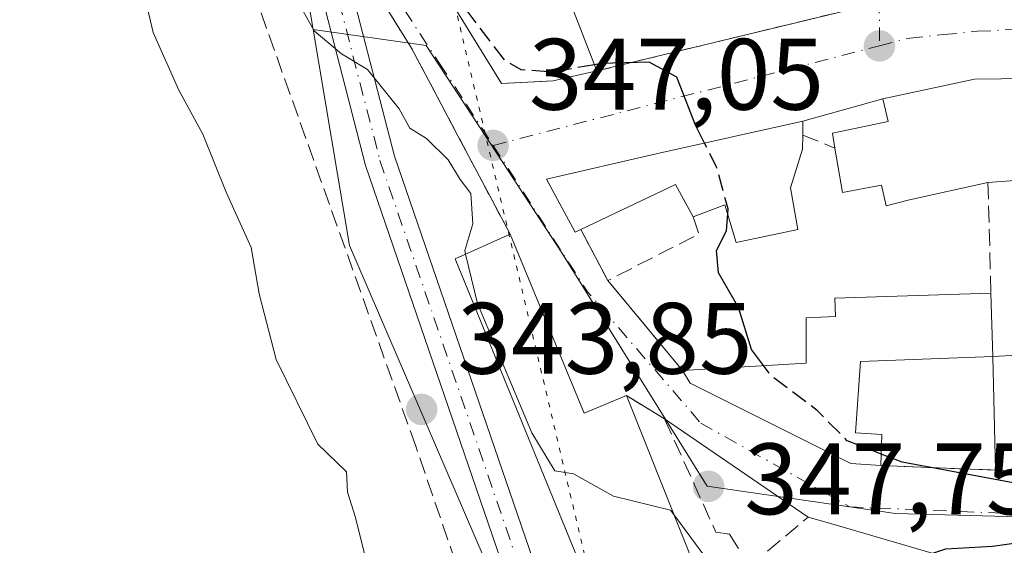
# Model space of a CAD drawing. Units: metres. Extents: x 625168 to 628648, y 4692541 to 4694916.
# Drawn here: x 627771 to 627868, y 4693028 to 4693080 of the extents above; entities that cross this region are included whole.
import ezdxf

# ---------------------------------------------------------------- set-up
doc = ezdxf.new("R2010")
doc.units = ezdxf.units.M
doc.header["$MEASUREMENT"] = 0
for name, pattern in [('DGN Style 3', [2.307223458686699, 1.648016756204785, -0.6592067024819142]), ('DGN Style 4', [2.6384748266838614, 1.318413404963828, -0.6592067024819142, 0.001648016756204785, -0.6592067024819142]), ('DGN Style 5', [1.1536117293433497, 0.4944050268614355, -0.6592067024819142])]:
    doc.linetypes.add(name, pattern=pattern)
for name, color, linetype, lineweight in [('Corriente artificial lineal', 4, 'DGN Style 3', 13), ('Cultivos herbáceos CxS', 92, 'Continuous', 0), ('Curva de nivel maestra', 30, 'Continuous', 30), ('Curva de nivel maestra oculto', 30, 'DGN Style 3', 30), ('Curva de nivel normal', 30, 'Continuous', 0), ('Edificación Cxs', 1, 'Continuous', 13), ('Muro lineal', 1, 'DGN Style 3', 13), ('Núcleo urbano CxS', 7, 'Continuous', 0), ('Obra de contención lineal', 1, 'DGN Style 3', 13), ('Pastizal CxS', 92, 'Continuous', 0), ('Pista pavimentada Cxs', 135, 'Continuous', 0), ('Pista pavimentada eje', 135, 'DGN Style 4', 0), ('Punto de cota en terreno', 7, 'Continuous', 0), ('Rótulo de punto de cota en terreno', 7, 'Continuous', 0), ('Vía pecuaria eje', 92, 'DGN Style 5', 0), ('Vía urbana Cxs', 4, 'Continuous', 0), ('Vía urbana eje', 4, 'DGN Style 4', 0)]:
    doc.layers.add(name, color=color, linetype=linetype, lineweight=lineweight)
doc.styles.add('Style-Arial', font='txt')

# ---------------------------------------------------------------- blocks, each defined once
blk = doc.blocks.new('5PATER')
at = {"layer": 'Pastizal CxS', "linetype": 'Continuous', "lineweight": 0}
h = blk.add_hatch(color=51, dxfattribs=at)
edge = h.paths.add_edge_path()
edge.add_ellipse((0, 0), major_axis=(-0.1095731443231308, -0.1110710700762829), ratio=0.9994222409660322, start_angle=0, end_angle=360)
blk = doc.blocks.new('*U36')
at = {"layer": 'Vía urbana Cxs', "color": 4, "linetype": 'Continuous', "lineweight": 0}
for points in [[(627861.1700999998, 4693026.720100001, 352.3733000000066), (627850.4800000006, 4693029.864499999, 349.4545000000071), (627848.3701, 4693030.460100001, 349.2293000000063), (627834.1901000004, 4693040.170100001, 349.5795000000071), (627830.4401000004, 4693042.460100001, 349.5896000000066), (627826.2600999996, 4693040.720100001, 351.4809999999998), (627818.9401000004, 4693058.4101, 349.9915000000037), (627817.1940000001, 4693061.710300001, 347.4382999999943), (627813.7894000001, 4693068.145099999, 346.1260000000038), (627811.1523000002, 4693073.1293, 346.1895999999979), (627809.2100999998, 4693076.800100001, 346.2081999999937), (627808.8887999998, 4693077.315099999, 346.1524999999965), (627804.7801000001, 4693083.9001, 346.2163)], [(627806.5800999999, 4693092.0001, 349.3034000000043), (627818.1001000004, 4693073.300100001, 349.3858999999939), (627822.0006999997, 4693073.498600001, 350.2918999999966), (627823.2100999998, 4693073.5601, 350.4018999999971), (627827.5000999998, 4693074.550100001, 350.7262000000046), (627852.1901000004, 4693080.530099999, 352.3677000000025)]]:
    blk.add_polyline3d(points, dxfattribs=at)
blk.add_polyline3d([(627864.8000999996, 4693073.720100001, 355.8320999999996), (627855.7600999996, 4693071.790100001, 354.0917000000045), (627847.8601000002, 4693069.5801, 352.6092000000062), (627833.3701, 4693066.340100001, 352.124100000001), (627822.5500999996, 4693063.850099999, 349.3291000000027), (627825.3601000002, 4693058.620100001, 350.6169999999984), (627825.9200999998, 4693058.890100001, 350.9967000000034), (627828.5900999998, 4693053.8301, 349.0032000000065), (627835.9600999998, 4693044.960100001, 350.1735000000044), (627836.7100999998, 4693043.690099999, 350.4992999999959), (627852.5800999999, 4693035.7601, 352.4008000000031), (627855.5601000005, 4693035.550100001, 352.084799999997), (627866.8701, 4693035.100099999, 354.2378000000026), (627881.6201, 4693034.520099999, 353.7330999999977), (627880.7801000001, 4693073.940099999, 354.1842999999935)], close=True, dxfattribs=at)

msp = doc.modelspace()

# ---------------------------------------------------------------- linework, layer by layer
at = {"layer": 'Corriente artificial lineal', "color": 4, "linetype": 'DGN Style 3', "lineweight": 13}
msp.add_polyline3d([(627810.7401000002, 4692794.7401, 342.735400000005), (627843.5451999997, 4692873.475500001, 342.7694000000047), (627848.3076999999, 4692884.9849, 342.7736000000005), (627849.1014, 4692901.256800001, 342.688599999994), (627849.1014, 4692913.956900001, 342.9440000000032), (627844.3388999999, 4692936.5788, 343.008600000001), (627809.6206999999, 4693037.459000001, 343.5748000000021), (627771.6657999996, 4693143.9147, 342.1907000000065), (627772.6594000002, 4693155.2961, 341.2869000000064), (627791.2426000005, 4693174.0241, 344.0368000000017), (627796.9649999999, 4693197.4307, 342.8883999999962)], dxfattribs=at)
at = {"layer": 'Cultivos herbáceos CxS', "color": 92, "linetype": 'Continuous', "lineweight": 0}
for points in [[(627752.8293000003, 4693127.5579, 339.3803000000044), (627772.8709000006, 4693138.168099999, 341.6008000000002), (627790.8079000004, 4693142.416300001, 345.0736999999936), (627791.0987, 4693132.571699999, 345.2299000000057), (627795.9725000003, 4693099.5295, 345.1444000000047), (627799.4908999996, 4693078.6479, 344.4373000000051), (627803.0913000006, 4693057.299500001, 343.4753999999957), (627819.2292999999, 4693019.739700001, 343.3852999999945), (627844.9889000002, 4692948.8301, 343.5761999999959), (627849.5312999999, 4692929.1527, 343.3006000000024), (627876.2083000002, 4692920.9243, 344.6777000000002), (627886.3009000003, 4692917.758099999, 345.1247000000003), (627890.8432999998, 4692916.332699999, 345.2694000000047), (627905.5755000003, 4692910.968499999, 345.4679999999935), (627903.7320999998, 4692906.8555, 345.4171000000061), (627899.0120999999, 4692897.918099999, 345.3105000000069), (627895.0374999996, 4692890.9967, 345.1949000000022), (627890.4959000006, 4692884.360300001, 344.9707000000053), (627884.6435000002, 4692876.455499999, 344.0418000000063), (627868.6589000003, 4692856.980699999, 343.6606000000029)], [(627790.8079000004, 4693142.416300001, 345.0736999999936), (627791.0987, 4693132.571699999, 345.2299000000057), (627795.9725000003, 4693099.5295, 345.1444000000047), (627799.4908999996, 4693078.6479, 344.4373000000051)], [(627799.4908999996, 4693078.6479, 344.4373000000051), (627803.0913000006, 4693057.299500001, 343.4753999999957), (627819.2292999999, 4693019.739700001, 343.3852999999945), (627844.9889000002, 4692948.8301, 343.5761999999959), (627849.5312999999, 4692929.1527, 343.3006000000024), (627876.2083000002, 4692920.9243, 344.6777000000002), (627886.3009000003, 4692917.758099999, 345.1247000000003), (627890.8432999998, 4692916.332699999, 345.2694000000047), (627905.5755000003, 4692910.968499999, 345.4679999999935)]]:
    msp.add_polyline3d(points, dxfattribs=at)
at = {"layer": 'Curva de nivel maestra', "color": 30, "linetype": 'Continuous', "lineweight": 30, "elevation": 350, "flags": 128}
for points in [[(627838.1447999999, 4693067.4078), (627837.2400000002, 4693069.200099999), (627835.4100000003, 4693073.940099999), (627832.6600000003, 4693075.4101), (627827.9100000003, 4693075.280099999), (627827.2625000002, 4693075.162900001)], [(627843.9560000002, 4693045.4243), (627842.7699999996, 4693047.020099999), (627841.4800000006, 4693051.1801), (627839.5199999996, 4693054.600099999), (627839.3300000001, 4693056.800100001), (627840.3099999997, 4693058.7501), (627840.4269000003, 4693060.441199999)], [(627857.2381999996, 4693022.393300001), (627857.1799999997, 4693023.890100001), (627859.1799999997, 4693026.4101), (627861.9800000006, 4693027.3201), (627866.5700000003, 4693027.5801), (627873.6399999997, 4693028.5801), (627875.5800000001, 4693029.600099999), (627875.4900000002, 4693031.200099999), (627874.7000000002, 4693032.4101), (627870.5599999997, 4693033.4901), (627857.6600000003, 4693035.890100001), (627855.5970999999, 4693036.694)]]:
    msp.add_lwpolyline(points, dxfattribs=at)
at = {"layer": 'Curva de nivel maestra oculto', "color": 30, "linetype": 'DGN Style 3', "lineweight": 30, "elevation": 350, "flags": 128}
for points in [[(627827.2625000002, 4693075.162900001), (627823.1600000003, 4693074.420100001), (627820.04, 4693074.6501), (627818.3799999999, 4693075.630100001), (627813.1100000005, 4693082.5801), (627809.3300000001, 4693089.8101), (627809.5199999996, 4693092.890100001), (627812.7000000002, 4693094.790100001), (627818.0499999998, 4693096.5001), (627818.7616999998, 4693097.094500001)], [(627840.4269000003, 4693060.441199999), (627840.4600000001, 4693060.920100001), (627839.3399999999, 4693065.040100001), (627838.1447999999, 4693067.4078)], [(627855.5970999999, 4693036.694), (627852.2199999997, 4693038.0101), (627849.2699999996, 4693041.0001), (627844.6799999997, 4693044.450099999), (627843.9560000002, 4693045.4243)]]:
    msp.add_lwpolyline(points, dxfattribs=at)
at = {"layer": 'Curva de nivel normal', "color": 30, "linetype": 'Continuous', "lineweight": 0, "flags": 128}
for points, elevation in [([(627804.5599999997, 4693026.8301), (627803.6600000003, 4693030.4101), (627802.9000000004, 4693032.9101), (627802.7999999998, 4693034.9301), (627799.9600000001, 4693037.6601), (627795.8300000001, 4693046.040100001), (627794.1600000003, 4693052.5101), (627793.3700000001, 4693057.100099999), (627790.9100000003, 4693062.5701), (627788.5899999999, 4693068.3101), (627786.2199999997, 4693072.6501), (627783.6799999997, 4693078.3301), (627782.6699999999, 4693082.6801), (627781.3700000001, 4693086.390100001), (627780.4299999997, 4693088.540100001), (627780.3300000001, 4693092.690099999), (627778.9100000003, 4693097.2301), (627776.3899999997, 4693102.2501), (627773.2400000002, 4693112.0101), (627772.2599999999, 4693117.5701), (627770.0700000003, 4693125.5001)], 340), ([(627814.5461999997, 4693056.4365), (627814.4600000001, 4693056.790100001), (627815.2599999999, 4693059.440099999), (627815.0800000001, 4693062.440099999), (627814, 4693063.8301), (627812.8399999999, 4693065.7601), (627810.6900000004, 4693067.860099999), (627809.04, 4693068.880100001), (627808, 4693070.790100001), (627804.8600000005, 4693074.700099999), (627802.2800000003, 4693076.2501), (627799.5800000001, 4693078.5101), (627797.2100000001, 4693082.800100001)], 345), ([(627835.1188000003, 4693030.7152), (627834.79, 4693031.1601), (627829.1600000003, 4693032.520099999), (627825.2000000002, 4693034.7401), (627823.3700000001, 4693035.030099999), (627821.0999999996, 4693038.800100001), (627815.7300000006, 4693051.5801), (627814.5461999997, 4693056.4365)], 345), ([(627869.1155000003, 4692945.375700001), (627869.4699999997, 4692947.020099999), (627867.79, 4692953.840100001), (627866.4000000004, 4692957.220100001), (627864.4800000006, 4692962.280099999), (627862.5700000003, 4692966.0601), (627861.6100000005, 4692969.6601), (627859.9800000006, 4692973.020099999), (627858.7599999999, 4692975.020099999), (627857.7300000006, 4692978.450099999), (627856.5199999996, 4692981.300100001), (627855.3899999997, 4692985.5601), (627853.2100000001, 4692990.0101), (627851.9299999997, 4692993.670100001), (627848.9800000006, 4692999.450099999), (627847.6100000005, 4693002.9901), (627847.3200000003, 4693005.020099999), (627846.4699999997, 4693006.8301), (627844.5199999996, 4693010.220100001), (627842.5999999996, 4693017.550100001), (627839.8600000005, 4693024.300100001), (627835.1188000003, 4693030.7152)], 345)]:
    msp.add_lwpolyline(points, dxfattribs=dict(at, elevation=elevation))
at = {"layer": 'Edificación Cxs', "color": 1, "linetype": 'Continuous', "lineweight": 13, "flags": 128}
for points, elevation in [([(627806.2907999996, 4693092.2761), (627812.1880000001, 4693095.431100001), (627812.3501000004, 4693094.920100001), (627818.6201, 4693097.460100001), (627827.5000999998, 4693074.550100001), (627823.2100999998, 4693073.5601), (627818.1001000004, 4693073.300100001), (627806.5800999999, 4693092.0001)], 350.8861000000034), ([(627866.6201, 4693046.3301), (627870.8701, 4693046.550100001), (627870.5401, 4693053.280099999), (627875.3300999999, 4693053.7401), (627874.6901000004, 4693064.140100001), (627866.1300999997, 4693063.530099999), (627858.3701, 4693061.800100001), (627856.0900999998, 4693061.2301), (627855.6201, 4693063.2601), (627851.7600999996, 4693062.550100001), (627851.0100999996, 4693066.9301), (627850.7701000003, 4693068.390100001), (627856.2801000001, 4693069.550100001), (627855.7600999996, 4693071.790100001), (627864.8000999996, 4693073.720100001), (627880.7801000001, 4693073.940099999), (627881.6201, 4693034.520099999), (627866.8701, 4693035.100099999)], 358.3242999999928), ([(627847.8000999996, 4693066.8301), (627846.6201, 4693062.9901), (627847.3701, 4693058.870100001), (627841.2801000001, 4693057.600099999), (627840.1601, 4693061.3301), (627837.0100999996, 4693060.120100001), (627835.2600999996, 4693063.3301), (627825.9200999998, 4693058.890100001), (627825.3601000002, 4693058.620100001), (627822.5500999996, 4693063.850099999), (627833.3701, 4693066.340100001), (627847.8601000002, 4693069.5801), (627847.8400999998, 4693068.210100001)], 354.6760999999969), ([(627818.9401000004, 4693058.4101), (627826.2600999996, 4693040.720100001), (627830.4401000004, 4693042.460100001), (627870.0301000001, 4692943.0801), (627884.0900999998, 4692932.9001), (627885.2301000003, 4692932.100099999), (627879.8901000004, 4692925.0801), (627877.4801000003, 4692925.780099999), (627862.1201, 4692937.030099999), (627813.5301000001, 4693055.9801)], 351.4809999999997), ([(627866.6201, 4693046.3301), (627853.5301000001, 4693045.8301), (627853.0500999996, 4693038.800100001), (627855.6601, 4693038.630100001), (627855.5601000005, 4693035.550100001), (627852.5800999999, 4693035.7601), (627836.7100999998, 4693043.690099999), (627835.9600999998, 4693044.960100001), (627848.1901000004, 4693045.670100001), (627848.1700999998, 4693050.1601), (627851.0701000001, 4693050.280099999), (627851.0100999996, 4693052.100099999), (627866.4301000005, 4693052.5801)], 355.8159000000014)]:
    msp.add_lwpolyline(points, close=True, dxfattribs=dict(at, elevation=elevation))
at = {"layer": 'Edificación Cxs', "color": 1, "linetype": 'Continuous', "lineweight": 13, "extrusion": (0.002351878443937586, -0.006067740444953689, 0.9999788253726564), "elevation": -26649.06552132479, "flags": 128}
msp.add_lwpolyline([(627816.0584403428, 4693022.15389334), (627824.938791855, 4692999.243471583)], dxfattribs=at)
at = {"layer": 'Edificación Cxs', "color": 1, "linetype": 'Continuous', "lineweight": 13, "extrusion": (0.007893267806671553, 0.2723177388314647, 0.9621750076992494), "elevation": 1283301.429383186, "flags": 128}
msp.add_lwpolyline([(-491610.4049887781, -4531063.77254163), (-491610.4049887781, -4531062.337688742)], dxfattribs=at)
at = {"layer": 'Edificación Cxs', "color": 1, "linetype": 'Continuous', "lineweight": 13, "extrusion": (-0.1773443556630783, -0.2648158831247702, 0.9478510049365858), "elevation": -1353805.225232275, "flags": 128}
msp.add_lwpolyline([(-2089732.40653369, 4027309.599254), (-2089735.646755003, 4027311.38580996), (-2089740.936678202, 4027302.010626946)], dxfattribs=at)
at = {"layer": 'Edificación Cxs', "color": 1, "linetype": 'Continuous', "lineweight": 13, "extrusion": (0.3277581084509906, 0.2131226162583748, 0.9204093506607884), "elevation": 1206291.770320014, "flags": 128}
msp.add_lwpolyline([(3592182.699334941, -2839020.536049294), (3592163.878552838, -2839016.726158059), (3592163.058630922, -2839021.564042103)], dxfattribs=at)
at = {"layer": 'Edificación Cxs', "color": 1, "linetype": 'Continuous', "lineweight": 13, "extrusion": (-0.01111504243068101, 0.3656263968472074, 0.9306953281070516), "elevation": 1709254.01198405, "flags": 128}
msp.add_lwpolyline([(-770179.42578404, -4347899.869259557), (-770179.42578404, -4347893.150747984)], dxfattribs=at)
at = {"layer": 'Edificación Cxs', "color": 1, "linetype": 'Continuous', "lineweight": 13, "extrusion": (0.003096389753855965, -0.1390898277526593, 0.9902749275762908), "elevation": -650458.5303549903, "flags": 128}
msp.add_lwpolyline([(732160.8705511568, 4632455.0232837), (732160.8705511568, 4632466.3663785)], dxfattribs=at)
at = {"layer": 'Edificación Cxs', "color": 1, "linetype": 'Continuous', "lineweight": 13}
for points in [[(627827.5000999998, 4693074.550100001, 350.7262000000046), (627823.2100999998, 4693073.5601, 350.4018999999971), (627818.1001000004, 4693073.300100001, 349.3858999999939), (627806.5800999999, 4693092.0001, 349.3034000000043), (627806.2911, 4693092.2763, 349.1425000000018), (627803.6101000002, 4693094.840100001, 347.3178000000044), (627803.4685000004, 4693095.4351, 347.3319999999949), (627801.2701000003, 4693104.6801, 349.3028999999952), (627801.2302999999, 4693104.843900001, 349.3513999999996), (627798.6101000002, 4693115.630100001, 348.0157000000036), (627798.5795, 4693116.5417, 347.8470999999991), (627798.2287, 4693127.000299999, 347.0178000000014), (627798.1482999995, 4693129.3937, 347.0034000000014), (627797.8701, 4693137.690099999, 348.4772999999986), (627797.8701, 4693138.370100001, 348.5926999999938), (627797.8701, 4693150.640100001, 347.1600999999937), (627807.7175000003, 4693148.036699999, 349.4581999999937), (627810.9200999998, 4693147.190099999, 349.0380000000005)], [(627851.0100999996, 4693066.9301, 353.9545000000071), (627850.7701000003, 4693068.390100001, 353.5665000000009), (627856.2801000001, 4693069.550100001, 355.6402999999991), (627855.7600999996, 4693071.790100001, 354.0917000000045), (627864.8000999996, 4693073.720100001, 355.8320999999996), (627880.7801000001, 4693073.940099999, 354.1842999999935), (627881.6201, 4693034.520099999, 353.7330999999977), (627866.8701, 4693035.100099999, 354.2378000000026)], [(627825.9200999998, 4693058.890100001, 350.9967000000034), (627825.3601000002, 4693058.620100001, 350.6169999999984), (627822.5500999996, 4693063.850099999, 349.3291000000027), (627833.3701, 4693066.340100001, 352.124100000001), (627847.8601000002, 4693069.5801, 352.6092000000062), (627847.8400999998, 4693068.210100001, 353.2985999999946)], [(627847.8000999996, 4693066.8301, 353.6894999999931), (627846.6201, 4693062.9901, 354.1662999999971), (627847.3701, 4693058.870100001, 352.7796999999992), (627841.2801000001, 4693057.600099999, 353.7878000000055), (627840.1601, 4693061.3301, 354.6760999999969), (627837.0100999996, 4693060.120100001, 353.4152999999933)], [(627866.1300999997, 4693063.530099999, 356.9790000000066), (627858.3701, 4693061.800100001, 355.2841000000044), (627856.0900999998, 4693061.2301, 354.190499999997), (627855.6201, 4693063.2601, 355.0834000000032), (627851.7600999996, 4693062.550100001, 353.4720999999991), (627851.0100999996, 4693066.9301, 353.9545000000071)], [(627866.6201, 4693046.3301, 355.8159000000014), (627870.8701, 4693046.550100001, 357.0381999999955), (627870.5401, 4693053.280099999, 354.632700000002), (627875.3300999999, 4693053.7401, 356.9967000000034), (627874.6901000004, 4693064.140100001, 358.3242999999929), (627866.1300999997, 4693063.530099999, 356.9790000000066)], [(627830.4401000004, 4693042.460100001, 349.5896000000066), (627870.0301000001, 4692943.0801, 350.3405999999959), (627884.0900999998, 4692932.9001, 349.6469999999972), (627885.2301000003, 4692932.100099999, 348.9158000000025), (627879.8901000004, 4692925.0801, 347.959400000007), (627877.4801000003, 4692925.780099999, 348.8337999999931), (627862.1201, 4692937.030099999, 348.3129000000045), (627813.5301000001, 4693055.9801, 347.4753999999957), (627818.9401000004, 4693058.4101, 349.9915000000037)], [(627835.9600999998, 4693044.960100001, 350.1735000000044), (627848.1901000004, 4693045.670100001, 354.3451000000059), (627848.1700999998, 4693050.1601, 353.2603999999992), (627851.0701000001, 4693050.280099999, 353.4070999999968), (627851.0100999996, 4693052.100099999, 352.7786000000052), (627866.4301000005, 4693052.5801, 353.3583000000072)], [(627866.6201, 4693046.3301, 355.8159000000014), (627853.5301000001, 4693045.8301, 354.704700000002), (627853.0500999996, 4693038.800100001, 353.9977000000072), (627855.6601, 4693038.630100001, 353.4266999999964), (627855.5601000005, 4693035.550100001, 352.084799999997)], [(627855.5601000005, 4693035.550100001, 352.084799999997), (627852.5800999999, 4693035.7601, 352.4008000000031), (627836.7100999998, 4693043.690099999, 350.4992999999959), (627835.9600999998, 4693044.960100001, 350.1735000000044)]]:
    msp.add_polyline3d(points, dxfattribs=at)
at = {"layer": 'Muro lineal', "color": 1, "linetype": 'DGN Style 3', "lineweight": 13, "extrusion": (-0.04314063579471489, -0.09488568363240073, 0.9945529611764473), "elevation": -472041.6487670083, "flags": 128}
msp.add_lwpolyline([(-1370873.446654912, 4507475.515553664), (-1370861.653498211, 4507451.427090206), (-1370881.654430398, 4507435.678638412)], dxfattribs=at)
at = {"layer": 'Muro lineal', "color": 1, "linetype": 'DGN Style 3', "lineweight": 13, "extrusion": (-0.1747162085152286, 0.07054786977060454, 0.9820882060960171), "elevation": 221737.7411522418, "flags": 128}
msp.add_lwpolyline([(-4586776.297405681, -1153862.137127094), (-4586776.29740568, -1153858.656106436)], dxfattribs=at)
at = {"layer": 'Muro lineal', "color": 1, "linetype": 'DGN Style 3', "lineweight": 13, "extrusion": (0.008594972822346418, -0.3137165071959638, 0.949477793081517), "elevation": -1466556.062754354, "flags": 128}
msp.add_lwpolyline([(756159.476301592, 4438073.62078562), (756159.476301592, 4438062.083802979)], dxfattribs=at)
at = {"layer": 'Muro lineal', "color": 1, "linetype": 'DGN Style 3', "lineweight": 13, "extrusion": (-0.2166762980257264, -0.3493780189378682, 0.9115845444921262), "elevation": -1775367.278703593, "flags": 128}
msp.add_lwpolyline([(-1939912.151373509, 3937487.091748838), (-1939910.781526, 3937485.855104845), (-1939915.991851224, 3937476.359654107)], dxfattribs=at)
at = {"layer": 'Muro lineal', "color": 1, "linetype": 'DGN Style 3', "lineweight": 13, "extrusion": (0.153555782341862, -0.2910083366168448, 0.9443170917276019), "elevation": -1268981.508734492, "flags": 128}
msp.add_lwpolyline([(2745434.083894623, 3642971.984050159), (2745434.083894623, 3642965.925457727)], dxfattribs=at)
at = {"layer": 'Muro lineal', "color": 1, "linetype": 'DGN Style 3', "lineweight": 13, "extrusion": (-0.06452210082898006, 0.07765414305243162, 0.9948903118291018), "elevation": 324273.4737840763, "flags": 128}
msp.add_lwpolyline([(-3482103.999772605, -3191977.688132249), (-3482103.999772605, -3191966.096609395)], dxfattribs=at)
at = {"layer": 'Muro lineal', "color": 1, "linetype": 'DGN Style 3', "lineweight": 13, "extrusion": (-0.186713929948959, 0.0074289362303693, 0.9823862373168206), "elevation": -82019.23397613846, "flags": 128}
msp.add_lwpolyline([(-4714286.496086665, 433083.2262827647), (-4714286.496086665, 433094.7481753605)], dxfattribs=at)
at = {"layer": 'Muro lineal', "color": 1, "linetype": 'DGN Style 3', "lineweight": 13}
msp.add_polyline3d([(627830.4401000004, 4693042.460100001, 349.5896000000066), (627834.1901000004, 4693040.170100001, 349.5795000000071), (627839.2600999996, 4693028.970100001, 348.911300000007), (627840.6201, 4693028.7601, 348.6361000000034), (627842.5800999999, 4693025.630100001, 347.7393000000012), (627848.3701, 4693030.460100001, 349.2293000000063)], dxfattribs=at)
at = {"layer": 'Núcleo urbano CxS', "color": 7, "linetype": 'Continuous', "lineweight": 0}
for points in [[(627790.8079000004, 4693142.416300001, 345.0736999999936), (627791.0987, 4693132.571699999, 345.2299000000057), (627795.9725000003, 4693099.5295, 345.1444000000047), (627799.4908999996, 4693078.6479, 344.4373000000051)], [(627919.9215000002, 4693029.865700001, 350.9239999999991), (627889.6193000004, 4693029.6853, 350.2989999999991), (627881.5582999998, 4693030.147700001, 350.1704000000027), (627857.0153000001, 4693030.803099999, 349.6634999999951), (627838.3863000004, 4693033.5023, 347.3062999999966), (627824.0629000004, 4693056.5747, 347.1790000000037), (627817.1158999996, 4693067.195699999, 346.5785999999935), (627810.6649000002, 4693077.063100001, 346.0507999999973), (627799.4908999996, 4693078.6479, 344.4373000000051), (627795.9725000003, 4693099.5295, 345.1444000000047)], [(627922.9769000001, 4692904.6963, 346.5936999999976), (627917.1769000003, 4692906.944900001, 346.1122999999934), (627917.0822999999, 4692906.781300001, 346.1070000000037), (627909.4269000003, 4692909.566299999, 345.6128999999929), (627905.5755000003, 4692910.968499999, 345.4679999999935), (627890.8432999998, 4692916.332699999, 345.2694000000047), (627886.3009000003, 4692917.758099999, 345.1247000000003), (627876.2083000002, 4692920.9243, 344.6777000000002), (627849.5312999999, 4692929.1527, 343.3006000000024), (627844.9889000002, 4692948.8301, 343.5761999999959), (627819.2292999999, 4693019.739700001, 343.3852999999945), (627803.0913000006, 4693057.299500001, 343.4753999999957), (627799.4908999996, 4693078.6479, 344.4373000000051), (627810.6649000002, 4693077.063100001, 346.0507999999973), (627817.1158999996, 4693067.195699999, 346.5785999999935), (627824.0629000004, 4693056.5747, 347.1790000000037), (627838.3863000004, 4693033.5023, 347.3062999999966), (627857.0153000001, 4693030.803099999, 349.6634999999951), (627881.5582999998, 4693030.147700001, 350.1704000000027), (627889.6193000004, 4693029.6853, 350.2989999999991), (627919.9215000002, 4693029.865700001, 350.9239999999991)], [(627799.4908999996, 4693078.6479, 344.4373000000051), (627810.6649000002, 4693077.063100001, 346.0507999999973), (627817.1158999996, 4693067.195699999, 346.5785999999935), (627824.0629000004, 4693056.5747, 347.1790000000037), (627838.3863000004, 4693033.5023, 347.3062999999966), (627857.0153000001, 4693030.803099999, 349.6634999999951), (627881.5582999998, 4693030.147700001, 350.1704000000027), (627889.6193000004, 4693029.6853, 350.2989999999991), (627919.9215000002, 4693029.865700001, 350.9239999999991), (627920.6589000003, 4693029.869700001, 350.9471999999951)], [(627799.4908999996, 4693078.6479, 344.4373000000051), (627803.0913000006, 4693057.299500001, 343.4753999999957), (627819.2292999999, 4693019.739700001, 343.3852999999945), (627844.9889000002, 4692948.8301, 343.5761999999959), (627849.5312999999, 4692929.1527, 343.3006000000024), (627876.2083000002, 4692920.9243, 344.6777000000002), (627886.3009000003, 4692917.758099999, 345.1247000000003), (627890.8432999998, 4692916.332699999, 345.2694000000047), (627905.5755000003, 4692910.968499999, 345.4679999999935)]]:
    msp.add_polyline3d(points, dxfattribs=at)
at = {"layer": 'Obra de contención lineal', "color": 1, "linetype": 'DGN Style 3', "lineweight": 13, "extrusion": (0.7908437181680917, 0.4930282384695092, 0.3626146294700767), "elevation": 2810443.897929243, "flags": 128}
msp.add_lwpolyline([(3650421.0989906, -1093163.46069401), (3650412.730305515, -1093163.469385565), (3650391.977040489, -1093159.40978587)], dxfattribs=at)
at = {"layer": 'Pista pavimentada Cxs', "color": 135, "linetype": 'Continuous', "lineweight": 0}
for points in [[(627859.4737, 4692928.105900001, 344.0371000000014), (627854.9360999997, 4692936.5087, 344.0730999999942), (627854.8699000003, 4692936.6481, 344.0752999999968), (627838.1491, 4692977.074300001, 343.7872999999963), (627819.9467000002, 4693020.6755, 343.828800000003), (627819.9167, 4693020.753500001, 343.8350999999966), (627804.6721000001, 4693065.2169, 344.9379999999946), (627804.6385000005, 4693065.328500001, 344.9545000000071), (627797.8651000002, 4693091.575300001, 345.4649999999965), (627792.5639000004, 4693114.6865, 345.7853000000032), (627792.5487000003, 4693114.761299999, 345.7804000000033), (627792.5267000003, 4693114.975500001, 345.7727000000014), (627791.8916999997, 4693135.507099999, 345.7418999999936), (627791.8909, 4693135.553500001, 345.7479000000022), (627791.9024999999, 4693135.7393, 345.770199999999), (627794.3914999999, 4693155.685699999, 345.2912999999971), (627794.4029000001, 4693155.760500001, 345.289499999999), (627794.4153000005, 4693155.823100001, 345.2881999999955), (627795.5257000001, 4693160.858700001, 345.4403000000021), (627801.6485000001, 4693187.672499999, 343.9217999999965), (627803.3057000004, 4693200.929500001, 343.4306999999972), (627798.7314999999, 4693219.3453, 342.756899999993)], [(627819.9167, 4693020.753500001, 343.8350999999966), (627804.6721000001, 4693065.2169, 344.9379999999946), (627804.6385000005, 4693065.328500001, 344.9545000000071), (627797.8651000002, 4693091.575300001, 345.4649999999965), (627792.5639000004, 4693114.6865, 345.7853000000032), (627792.5487000003, 4693114.761299999, 345.7804000000033), (627792.5267000003, 4693114.975500001, 345.7727000000014), (627791.8916999997, 4693135.507099999, 345.7418999999936), (627791.8909, 4693135.553500001, 345.7479000000022), (627791.9024999999, 4693135.7393, 345.770199999999), (627794.3914999999, 4693155.685699999, 345.2912999999971), (627794.4029000001, 4693155.760500001, 345.289499999999), (627794.4153000005, 4693155.823100001, 345.2881999999955), (627795.5257000001, 4693160.858700001, 345.4403000000021), (627801.6485000001, 4693187.672499999, 343.9217999999965)], [(627804.5899, 4693187.0781, 346.3007999999973), (627798.4528999999, 4693160.2017, 346.5913), (627797.8333999999, 4693157.392200001, 345.652900000001), (627797.3598999997, 4693155.245100001, 345.7048999999971), (627797.3542, 4693155.1995, 345.7088999999978), (627796.7983999997, 4693150.745200001, 346.7458000000042), (627794.8938999996, 4693135.4835, 346.600099999996), (627795.5207000002, 4693115.214500001, 346.6143000000012), (627800.0911999998, 4693095.2872, 346.1131000000024), (627800.7421000004, 4693092.449200001, 345.7707999999984), (627800.7751000002, 4693092.305299999, 345.7626000000019), (627802.2353999997, 4693086.646400001, 345.4334999999992), (627807.5286999998, 4693066.1347, 344.8410000000004), (627822.7341, 4693021.7861, 344.4805000000051)], [(627802.2353999997, 4693086.646400001, 345.4334999999992), (627807.5286999998, 4693066.1347, 344.8410000000004), (627822.7341, 4693021.7861, 344.4805000000051), (627840.9194999998, 4692978.225500001, 345.122199999998), (627857.6127000004, 4692937.8661, 344.5690000000032), (627863.1749, 4692927.565500001, 344.2148000000016)]]:
    msp.add_polyline3d(points, dxfattribs=at)
at = {"layer": 'Pista pavimentada eje', "color": 135, "linetype": 'DGN Style 4', "lineweight": 0}
msp.add_polyline3d([(627798.3680999996, 4693096.0899, 345.7716999999975), (627799.3174999999, 4693091.950099999, 345.607600000003), (627806.0909000002, 4693065.703299999, 344.9146000000038), (627821.3309000004, 4693021.2533, 344.0623000000051), (627839.5343000004, 4692977.649900001, 344.3886000000057), (627856.2560999999, 4692937.2215, 344.2302999999956), (627861.9710999997, 4692926.6381, 344.3328000000038)], dxfattribs=at)
at = {"layer": 'Vía pecuaria eje', "color": 92, "linetype": 'DGN Style 5', "lineweight": 0}
msp.add_polyline3d([(626680.8179000001, 4694728.9341, 374.1297999999952), (626683.9604000002, 4694717.7459, 372.2871000000014), (626698.7082000002, 4694710.501800001, 369.597299999994), (626729.7768999999, 4694693.3687, 364.3077000000048), (626742.2007999998, 4694685.454600001, 366.1610999999975), (626755.5716000004, 4694677.4475, 362.5834999999934), (626771.5625, 4694667.069399999, 361.5736000000034), (626786.1262999997, 4694655.5634, 359.7939000000042), (626782.5302999998, 4694650.407400001, 358.8772999999928), (626776.2051999997, 4694641.384400001, 359.3950000000041), (626769.2492000004, 4694632.0955, 360.0982999999979), (626761.7341, 4694618.469599999, 365.0121999999974), (626752.8051000005, 4694605.7086, 362.3850999999996), (626751.6681000004, 4694601.884600001, 362.7871000000014), (626957.3102000002, 4694515.384400001, 353.9630999999936), (627547.8301999997, 4693737.603499999, 339.2829000000056), (627751.5417999999, 4693343.8443, 338.6300000000047), (627828.2084999997, 4693018.596999999, 348.3276999999944)], dxfattribs=at)
at = {"layer": 'Vía urbana Cxs', "color": 4, "linetype": 'Continuous', "lineweight": 0, "extrusion": (-0.04314063579471489, -0.09488568363240073, 0.9945529611764473), "elevation": -472041.6487670083, "flags": 128}
msp.add_lwpolyline([(-1370881.654430398, 4507435.678638412), (-1370861.653498211, 4507451.427090206), (-1370873.446654912, 4507475.515553664)], dxfattribs=at)
at = {"layer": 'Vía urbana Cxs', "color": 4, "linetype": 'Continuous', "lineweight": 0, "extrusion": (-0.1809501187450149, -0.03863204968781844, 0.982733239115826), "elevation": -294565.5792451937, "flags": 128}
msp.add_lwpolyline([(-4458548.448762701, 1566439.314392362), (-4458548.448762701, 1566429.908251169)], dxfattribs=at)
at = {"layer": 'Vía urbana Cxs', "color": 4, "linetype": 'Continuous', "lineweight": 0, "extrusion": (-0.1712640406629355, -0.04791057342065395, 0.9840595537518594), "elevation": -332028.4276759213, "flags": 128}
msp.add_lwpolyline([(-4350409.481692459, 1839244.484216147), (-4350409.481692459, 1839236.148035592)], dxfattribs=at)
at = {"layer": 'Vía urbana Cxs', "color": 4, "linetype": 'Continuous', "lineweight": 0, "extrusion": (0.153555782341862, -0.2910083366168448, 0.9443170917276019), "elevation": -1268981.508734492, "flags": 128}
msp.add_lwpolyline([(2745434.083894623, 3642971.984050159), (2745434.083894623, 3642965.925457727)], dxfattribs=at)
at = {"layer": 'Vía urbana Cxs', "color": 4, "linetype": 'Continuous', "lineweight": 0, "extrusion": (0.3277581084509906, 0.2131226162583748, 0.9204093506607884), "elevation": 1206291.770320014, "flags": 128}
msp.add_lwpolyline([(3592163.058630922, -2839021.564042103), (3592163.878552838, -2839016.726158059), (3592182.699334941, -2839020.536049294)], dxfattribs=at)
at = {"layer": 'Vía urbana Cxs', "color": 4, "linetype": 'Continuous', "lineweight": 0, "extrusion": (-0.06452210082898006, 0.07765414305243162, 0.9948903118291018), "elevation": 324273.4737840763, "flags": 128}
msp.add_lwpolyline([(-3482103.999772605, -3191977.688132249), (-3482103.999772605, -3191966.096609395)], dxfattribs=at)
at = {"layer": 'Vía urbana Cxs', "color": 4, "linetype": 'Continuous', "lineweight": 0, "extrusion": (0.001961759187635507, -0.001197980944315204, 0.9999973581677839), "elevation": -4040.934627475589, "flags": 128}
msp.add_lwpolyline([(627832.296196155, 4693038.696765346), (627828.5461835571, 4693040.986766991)], dxfattribs=at)
at = {"layer": 'Vía urbana Cxs', "color": 4, "linetype": 'Continuous', "lineweight": 0, "extrusion": (0.01680953473608826, -0.01151061934266455, 0.9997924510538698), "elevation": -43116.6913857218, "flags": 128}
msp.add_lwpolyline([(4226919.431875696, 2133077.979020072), (4226919.431875695, 2133095.168526755)], dxfattribs=at)
at = {"layer": 'Vía urbana Cxs', "color": 4, "linetype": 'Continuous', "lineweight": 0, "extrusion": (-0.186713929948959, 0.0074289362303693, 0.9823862373168206), "elevation": -82019.23397613846, "flags": 128}
msp.add_lwpolyline([(-4714286.496086665, 433083.2262827647), (-4714286.496086665, 433094.7481753605)], dxfattribs=at)
at = {"layer": 'Vía urbana Cxs', "color": 4, "linetype": 'Continuous', "lineweight": 0, "extrusion": (0.2642469934485361, 0.9620146337293807, 0.06856654391126131), "elevation": 4680694.968740551, "flags": 128}
msp.add_lwpolyline([(637607.1470039055, -321342.9699795606), (637618.2881549826, -321345.8956650293), (637620.4804546467, -321346.1213962776)], dxfattribs=at)
at = {"layer": 'Vía urbana Cxs', "color": 4, "linetype": 'Continuous', "lineweight": 0}
for points in [[(627803.4685000004, 4693095.4351, 347.3319999999949), (627803.6101000002, 4693094.840100001, 347.3178000000044), (627806.2911, 4693092.2763, 349.1425000000018), (627806.5800999999, 4693092.0001, 349.3034000000043), (627818.1001000004, 4693073.300100001, 349.3858999999939), (627822.0006999997, 4693073.498600001, 350.2918999999966), (627823.2100999998, 4693073.5601, 350.4018999999971), (627827.5000999998, 4693074.550100001, 350.7262000000046)], [(627818.9401000004, 4693058.4101, 349.9915000000037), (627817.1940000001, 4693061.710300001, 347.4382999999943), (627813.7894000001, 4693068.145099999, 346.1260000000038), (627811.1523000002, 4693073.1293, 346.1895999999979), (627809.2100999998, 4693076.800100001, 346.2081999999937), (627808.8887999998, 4693077.315099999, 346.1524999999965), (627804.7801000001, 4693083.9001, 346.2163)], [(627866.8701, 4693035.100099999, 354.2378000000026), (627881.6201, 4693034.520099999, 353.7330999999977), (627880.7801000001, 4693073.940099999, 354.1842999999935), (627864.8000999996, 4693073.720100001, 355.8320999999996)], [(627847.8601000002, 4693069.5801, 352.6092000000062), (627833.3701, 4693066.340100001, 352.124100000001), (627822.5500999996, 4693063.850099999, 349.3291000000027), (627825.3601000002, 4693058.620100001, 350.6169999999984), (627825.9200999998, 4693058.890100001, 350.9967000000034)], [(627835.9600999998, 4693044.960100001, 350.1735000000044), (627836.7100999998, 4693043.690099999, 350.4992999999959), (627852.5800999999, 4693035.7601, 352.4008000000031), (627855.5601000005, 4693035.550100001, 352.084799999997)]]:
    msp.add_polyline3d(points, dxfattribs=at)
at = {"layer": 'Vía urbana eje', "color": 4, "linetype": 'DGN Style 4', "lineweight": 0, "extrusion": (0.2490836960902075, -0.9684748393180413, 0.003714559184515893), "elevation": -4388737.160652901, "flags": 128}
msp.add_lwpolyline([(1777004.001354645, 16649.23399161239), (1777028.631514218, 16653.39982035244), (1777033.547861317, 16653.95453727396), (1777038.471402378, 16654.09231184445), (1777043.397434291, 16653.96262423522)], dxfattribs=at)
at = {"layer": 'Vía urbana eje', "color": 4, "linetype": 'DGN Style 4', "lineweight": 0, "extrusion": (0.3581838132479292, 0.3559093172755026, 0.8631528913255508), "elevation": 1895479.743396904, "flags": 128}
msp.add_lwpolyline([(2886535.077298148, -3239460.768879327), (2886518.243759205, -3239456.628409169), (2886501.165557735, -3239455.213397006)], dxfattribs=at)
at = {"layer": 'Vía urbana eje', "color": 4, "linetype": 'DGN Style 4', "lineweight": 0}
for points in [[(627852.8701, 4693160.280099999, 352.4548000000068), (627854.0701000001, 4693136.840100001, 353.0492999999988), (627854.3201000001, 4693132.1501, 353.3261999999959), (627855.2801000001, 4693113.4001, 352.7780000000057), (627855.3000999996, 4693108.850099999, 353.3089999999939), (627855.3101000005, 4693104.3101, 352.8745000000054), (627855.3501000004, 4693095.210100001, 352.6082000000025), (627855.3601000002, 4693090.6601, 352.5451999999932), (627855.4001000002, 4693081.5701, 352.022100000002), (627855.4101, 4693077.020099999, 351.6238000000012)], [(627798.3680999996, 4693096.0899, 345.7716999999975), (627801.4001000002, 4693091.440099999, 345.7451000000001), (627804.0500999996, 4693087.4001, 346.3709999999992), (627811.9700999996, 4693075.280099999, 346.9263999999966), (627814.6201, 4693071.2401, 347.1061999999947), (627817.2600999996, 4693067.190099999, 346.895199999999)], [(627855.4101, 4693077.020099999, 351.6238000000012), (627858.4001000002, 4693077.790100001, 351.4768999999943), (627861.7500999998, 4693078.130100001, 351.9429999999993), (627865.1101000002, 4693078.460100001, 352.3859999999986), (627884.2600999996, 4693079.380100001, 352.3125)], [(627837.7613000004, 4693039.754699999, 349.7004000000015), (627852.5000999998, 4693031.470100001, 349.8831999999966), (627876.0201000003, 4693030.4901, 351.9070999999968), (627885.4501, 4693030.340100001, 350.8916000000027)]]:
    msp.add_polyline3d(points, dxfattribs=at)

# ---------------------------------------------------------------- block references
at = {"layer": 'Punto de cota en terreno', "color": 7, "linetype": 'Continuous', "lineweight": 0, "xscale": 10, "yscale": 10, "zscale": 10}
for p in [(627855.4199999999, 4693077.02, 351.2599999999948), (627817.2699999996, 4693067.189999999, 347.0500000000029), (627810.2100000001, 4693041.100000001, 343.8500000000058), (627838.54, 4693033.5, 347.75)]:
    msp.add_blockref('5PATER', p, dxfattribs=at)
at = {"layer": 'Vía urbana Cxs', "color": 4, "linetype": 'Continuous', "lineweight": 0}
msp.add_blockref('*U36', (0, 0), dxfattribs=at)

# ---------------------------------------------------------------- texts
at = {"layer": 'Rótulo de punto de cota en terreno', "color": 7, "linetype": 'Continuous', "lineweight": 0, "style": 'Style-Arial'}
for s, p in [('351,26', (627858.9478000002, 4693080.547800001)), ('347,05', (627820.7977999998, 4693070.717800001)), ('343,85', (627813.7378000002, 4693044.627800001)), ('347,75', (627842.0678000003, 4693030.7371))]:
    msp.add_text(s, height=7.000000000000002, dxfattribs=at).set_placement(p)

doc.saveas('drawing.dxf')
